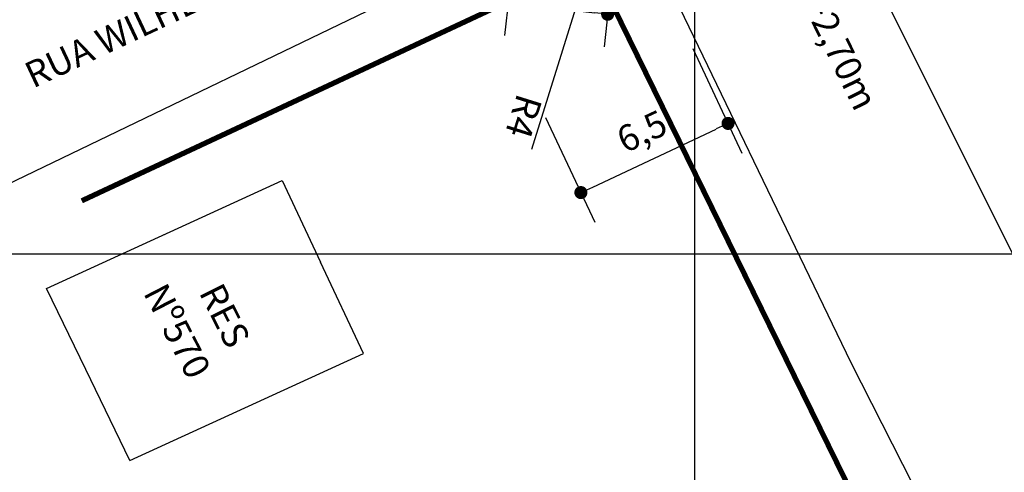
# Model space of a CAD drawing. Units: millimetres. Extents: x 667239 to 671693, y 7028332 to 7031552.
# Drawn here: x 671111 to 671148, y 7028682 to 7028699 of the extents above; entities that cross this region are included whole.
import ezdxf
from ezdxf.enums import TextEntityAlignment as Align

# ---------------------------------------------------------------- set-up
doc = ezdxf.new("R2010")
doc.units = ezdxf.units.MM
doc.header["$PDMODE"] = 34
doc.header["$PDSIZE"] = 0.2
for name, color, linetype in [('Cotas da rua', 7, 'Continuous'), ('GOR-HEI-ROD-PLA-LEV-R00$0$Bordo Existente', 253, 'Continuous'), ('GOR-HEI-ROD-PLA-LEV-R00$0$Edificações', 251, 'Continuous'), ('GOR-HEI-ROD-PLA-LEV-R00$0$Grade de coordenadas', 253, 'Continuous'), ('GOR-HEI-ROD-PLA-LEV-R00$0$Muro Existente', 98, 'Continuous'), ('GOR-HEI-ROD-PLA-LEV-R00$0$Nome de Rua', 7, 'Continuous'), ('GOR-HEI-ROD-PLA-LEV-R00$0$Pista - lajota', 253, 'Continuous'), ('Medida geométrica', 7, 'Continuous')]:
    doc.layers.add(name, color=color, linetype=linetype)
doc.styles.add('10mm', font='romans.shx', dxfattribs={"height": 0.5})
doc.styles.add('GOR-HEI-ROD-PLA-LEV-R00$0$Arial', font='romans.shx', dxfattribs={"bigfont": 'bigfont.shx'})
doc.styles.add('GOR-HEI-ROD-PLA-LEV-R00$0$Standard', font='txt')
doc.styles.get("Standard").update_dxf_attribs({"font": 'arial.ttf'})
doc.dimstyles.new('ISO-25', dxfattribs={"dimtxt": 2.5, "dimasz": 2.5, "dimexe": 1.25, "dimexo": 0.625, "dimtad": 1, "dimtxsty": 'Standard', "dimcen": 2.5, "dimadec": 0, "dimazin": 0, "dimtfac": 1, "dimtmove": 0, "dimatfit": 3, "dimfxl": 1, "dimarcsym": 0})

# ---------------------------------------------------------------- blocks, each defined once
blk = doc.blocks.new('_ArchTick')
at = {"color": 0, "linetype": 'ByBlock', "const_width": 0.15}
blk.add_lwpolyline([(-0.5, -0.5), (0.5, 0.5)], dxfattribs=at)
blk = doc.blocks.new('*D74')
at = {"layer": 'Defpoints', "color": 0, "transparency": 16777216}
for p in [(671132.855, 7028702.408), (671131.663, 7028698.59)]:
    blk.add_point(p, dxfattribs=at)
at = {"layer": 'Medida geométrica', "color": 0, "lineweight": -2, "transparency": 16777216}
blk.add_line((671130.252, 7028694.065), (671132.855, 7028702.408), dxfattribs=at)
at = {"layer": 'Medida geométrica', "color": 0, "lineweight": -2, "transparency": 16777216, "rotation": 72.66968700727219}
blk.add_blockref('_ArchTick', (671132.855, 7028702.408), dxfattribs=at)
at = {"layer": 'Medida geométrica', "color": 0, "transparency": 16777216, "insert": (671129.817, 7028695.358), "char_height": 1, "attachment_point": 5, "rotation": 252.6697}
blk.add_mtext('R4', dxfattribs=at)
blk = doc.blocks.new('_Dot')
at = {"color": 0, "linetype": 'ByBlock', "lineweight": -2}
blk.add_line((-0.5, 0), (-1, 0), dxfattribs=at)
at = {"color": 0, "linetype": 'ByBlock', "const_width": 0.5}
blk.add_lwpolyline([(-0.25, 0, 1), (0.25, 0, 1)], format="xyb", close=True, dxfattribs=at)
blk = doc.blocks.new('*D84')
at = {"layer": 'Cotas da rua', "color": 0, "lineweight": -2, "transparency": 16777216}
for p, q in [((671129.542, 7028701.425), (671129.203, 7028698.413)), ((671133.347, 7028700.997), (671133.009, 7028697.985)), ((671129.84, 7028699.599), (671132.652, 7028699.283))]:
    blk.add_line(p, q, dxfattribs=at)
at = {"layer": 'Defpoints', "color": 0, "transparency": 16777216}
for p in [(671129.612, 7028702.046), (671133.417, 7028701.618), (671133.148, 7028699.227)]:
    blk.add_point(p, dxfattribs=at)
at = {"layer": 'Cotas da rua', "color": 0, "lineweight": -2, "transparency": 16777216, "xscale": 0.5, "yscale": 0.5, "zscale": 0.5}
for p, rotation in [((671129.343, 7028699.655), 173.5840032912776), ((671133.148, 7028699.227), 353.5840032912777)]:
    blk.add_blockref('_Dot', p, dxfattribs=dict(at, rotation=rotation))
at = {"layer": 'Cotas da rua', "color": 0, "transparency": 16777216, "insert": (671131.357, 7028700.436), "char_height": 1, "attachment_point": 5, "rotation": 353.584}
blk.add_mtext('3,83', dxfattribs=at)
blk = doc.blocks.new('*D80')
at = {"layer": 'Cotas da rua', "color": 0, "lineweight": -2, "transparency": 16777216}
for p, q in [((671136.4, 7028697.917), (671138.281, 7028693.918)), ((671130.776, 7028695.272), (671132.657, 7028691.274)), ((671132.577, 7028692.618), (671137.296, 7028694.837))]:
    blk.add_line(p, q, dxfattribs=at)
at = {"layer": 'Defpoints', "color": 0, "transparency": 16777216}
for p in [(671136.134, 7028698.482), (671130.51, 7028695.838), (671137.749, 7028695.05)]:
    blk.add_point(p, dxfattribs=at)
at = {"layer": 'Cotas da rua', "color": 0, "lineweight": -2, "transparency": 16777216, "xscale": 0.5, "yscale": 0.5, "zscale": 0.5}
for p, rotation in [((671137.749, 7028695.05), 25.18645515255466), ((671132.125, 7028692.405), 205.1864551525547)]:
    blk.add_blockref('_Dot', p, dxfattribs=dict(at, rotation=rotation))
at = {"layer": 'Cotas da rua', "color": 0, "transparency": 16777216, "insert": (671134.511, 7028694.633), "char_height": 1, "attachment_point": 5, "rotation": 25.1865}
blk.add_mtext('6,5', dxfattribs=at)

msp = doc.modelspace()

# ---------------------------------------------------------------- linework, layer by layer
at = {"layer": 'GOR-HEI-ROD-PLA-LEV-R00$0$Bordo Existente'}
for points, elevation in [([(671147.163, 7028711.262), (671141.657, 7028707.981, 0.292481), (671140.92, 7028705.511), (671155.445, 7028676.397), (671161.765, 7028663.312), (671167.19, 7028652.542)], 94.178), ([(671127.098, 7028700.871), (671130.736, 7028703.017, -0.469854), (671134.652, 7028702.058), (671142.44, 7028685.902)], 94.753)]:
    msp.add_lwpolyline(points, format="xyb", dxfattribs=dict(at, elevation=elevation))
at = {"layer": 'GOR-HEI-ROD-PLA-LEV-R00$0$Bordo Existente', "elevation": 94.753}
for points in [[(671127.098, 7028700.871), (671109.804, 7028692.517)], [(671142.44, 7028685.902), (671155.514, 7028660.16), (671162.208, 7028647.568)]]:
    msp.add_lwpolyline(points, dxfattribs=at)
at = {"layer": 'GOR-HEI-ROD-PLA-LEV-R00$0$Edificações'}
for p, q in [((671111.704, 7028688.74), (671120.71, 7028692.864)), ((671120.71, 7028692.864), (671122.177, 7028689.742)), ((671123.819, 7028686.248), (671122.177, 7028689.742)), ((671113.202, 7028685.64), (671111.704, 7028688.74)), ((671114.884, 7028682.157), (671123.819, 7028686.248)), ((671114.884, 7028682.157), (671113.202, 7028685.64))]:
    msp.add_line(p, q, dxfattribs=at)
at = {"layer": 'GOR-HEI-ROD-PLA-LEV-R00$0$Grade de coordenadas'}
for points in [[(671136.464, 7029240.051), (671136.464, 7028332.454)], [(671536.464, 7028690.051), (670178.214, 7028690.051)]]:
    msp.add_lwpolyline(points, dxfattribs=at)
at = {"layer": 'GOR-HEI-ROD-PLA-LEV-R00$0$Muro Existente', "const_width": 0.2}
msp.add_lwpolyline([(671113.047, 7028692.09), (671130.758, 7028700.374, -0.409009), (671133.401, 7028699.442), (671140.333, 7028685.286), (671146.902, 7028671.879), (671153.451, 7028658.384), (671156.285, 7028652.354)], format="xyb", dxfattribs=at)
at = {"layer": 'GOR-HEI-ROD-PLA-LEV-R00$0$Pista - lajota'}
msp.add_circle((671227.354, 7028867.58), 260.475, dxfattribs=at)

# ---------------------------------------------------------------- texts
at = {"style": '10mm'}
msp.add_text('E14+2,70m', height=1, rotation=295.9151, dxfattribs=at).set_placement((671139.561, 7028701.74, 285.225))
at = {"layer": 'GOR-HEI-ROD-PLA-LEV-R00$0$Edificações', "style": 'GOR-HEI-ROD-PLA-LEV-R00$0$Standard'}
msp.add_text('Nº570', height=1, rotation=297.2939, dxfattribs=at).set_placement((671115.381, 7028688.574))
msp.add_text('RES', height=1, rotation=296.618, dxfattribs=at).set_placement((671118.068, 7028687.478), align=Align.CENTER)
at = {"layer": 'GOR-HEI-ROD-PLA-LEV-R00$0$Nome de Rua', "style": 'GOR-HEI-ROD-PLA-LEV-R00$0$Arial'}
msp.add_text('RUA WILHELM REUTER', height=1, rotation=25.1241, dxfattribs=at).set_placement((671111.184, 7028696.378))

# ---------------------------------------------------------------- dimensions: what is measured, and where the dimension line sits
at = {"layer": 'Cotas da rua'}
dim = msp.add_aligned_dim(p1=(671129.612, 7028702.046), p2=(671133.417, 7028701.618), distance=-2.406, dimstyle='ISO-25', override={"dimtxt": 1, "dimasz": 0.5, "dimgap": 0.4, "dimblk1": 'Dot', "dimblk2": 'Dot', "dimsah": 1}, dxfattribs=at)
dim.commit()
dim.dimension.update_dxf_attribs({"geometry": '*D84', "text_midpoint": (671131.357, 7028700.436)})
dim = msp.add_aligned_dim(p1=(671130.51, 7028695.838), p2=(671136.134, 7028698.482), distance=-3.794, text='6,5', dimstyle='ISO-25', override={"dimtxt": 1, "dimasz": 0.5, "dimgap": 0.4, "dimblk1": 'Dot', "dimblk2": 'Dot', "dimsah": 1}, dxfattribs=at)
dim.commit()
dim.dimension.update_dxf_attribs({"geometry": '*D80', "text_midpoint": (671134.511, 7028694.633)})
at = {"layer": 'Medida geométrica'}
dim = msp.add_radius_dim(center=(671131.663, 7028698.59), mpoint=(671132.855, 7028702.408), dimstyle='ISO-25', override={"dimtxt": 1, "dimasz": 1, "dimexe": 1, "dimexo": 0.5, "dimgap": 0.3, "dimblk2": 'ArchTick', "dimsah": 1, "dimcen": 1}, dxfattribs=at)
dim.commit()
dim.dimension.update_dxf_attribs({"geometry": '*D74', "text_midpoint": (671130.581, 7028695.119), "dimtype": 164})

doc.saveas('drawing.dxf')
